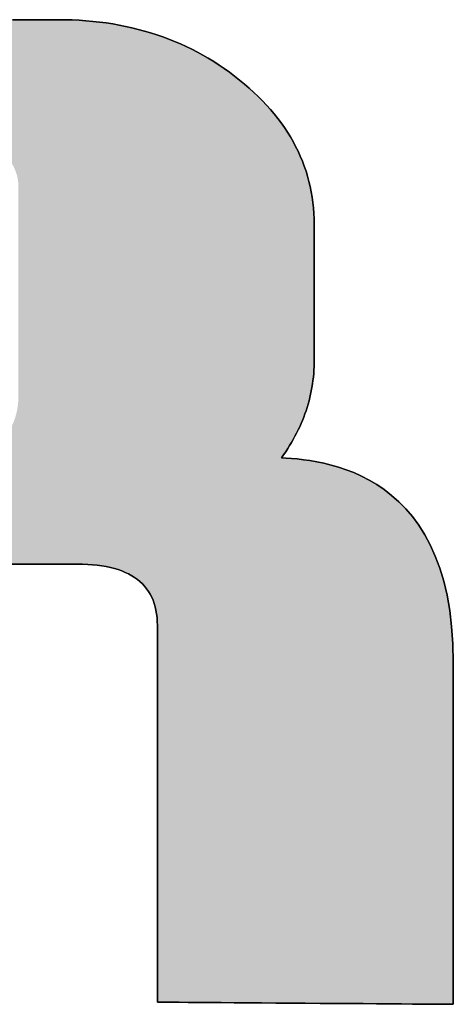
# Model space of a CAD drawing. Extents: x -21 to 576, y 7 to 797.
# Drawn here: x 528 to 532, y 737 to 745 of the extents above; entities that cross this region are included whole.
import ezdxf

# ---------------------------------------------------------------- set-up
doc = ezdxf.new("R2010")
doc.units = 0
doc.header["$LTSCALE"] = 0.5
doc.layers.get('0').update_dxf_attribs({"linetype": 'CONTINUOUS'})
doc.layers.add('1', color=7, linetype='CONTINUOUS')
doc.layers.add('2', color=151, linetype='CONTINUOUS')

# ---------------------------------------------------------------- blocks, each defined once
blk = doc.blocks.new('*G38')
at = {"layer": '2', "color": 151, "linetype": 'CONTINUOUS'}
for points in [[(531.5864, 739.659), (531.5864, 739.65), (531.5864, 739.6238), (531.5864, 739.5816), (531.5864, 739.5247), (531.5864, 739.4543), (531.5864, 739.3716), (531.5864, 739.2779), (531.5864, 739.1743), (531.5864, 739.0622), (531.5864, 738.9427), (531.5864, 738.817), (531.5864, 738.6864), (531.5864, 738.5522), (531.5864, 738.4154), (531.5864, 738.2775), (531.5864, 738.1395), (531.5864, 738.0028), (531.5864, 737.8686), (531.5864, 737.738), (531.5864, 737.6123), (531.5864, 737.4928), (531.5864, 737.3806), (531.5864, 737.2771), (531.5864, 737.1833), (531.5864, 737.1007), (531.5864, 737.0303), (531.5864, 736.9734), (531.5864, 736.9312), (531.5864, 736.905), (531.5864, 736.896), (531.5786, 736.896), (531.556, 736.8962), (531.5195, 736.8965), (531.4703, 736.8968), (531.4095, 736.8973), (531.338, 736.8978), (531.257, 736.8984), (531.1674, 736.899), (531.0705, 736.8997), (530.9672, 736.9005), (530.8585, 736.9013), (530.7457, 736.9021), (530.6296, 736.903), (530.5114, 736.9038), (530.3922, 736.9047), (530.2729, 736.9056), (530.1548, 736.9064), (530.0387, 736.9073), (529.9258, 736.9081), (529.8172, 736.9089), (529.7139, 736.9096), (529.6169, 736.9103), (529.5274, 736.911), (529.4464, 736.9116), (529.3749, 736.9121), (529.314, 736.9125), (529.2649, 736.9129), (529.2284, 736.9132), (529.2058, 736.9133), (529.198, 736.9134), (529.198, 736.9233), (529.198, 736.9522), (529.198, 736.9986), (529.198, 737.0612), (529.198, 737.1388), (529.198, 737.2299), (529.198, 737.3331), (529.198, 737.4471), (529.198, 737.5707), (529.198, 737.7023), (529.198, 737.8407), (529.198, 737.9845), (529.198, 738.1324), (529.198, 738.2829), (529.198, 738.4349), (529.198, 738.5868), (529.198, 738.7374), (529.198, 738.8852), (529.198, 739.029), (529.198, 739.1674), (529.198, 739.2991), (529.198, 739.4226), (529.198, 739.5366), (529.198, 739.6399), (529.198, 739.7309), (529.198, 739.8085), (529.198, 739.8711), (529.198, 739.9176), (529.198, 739.9464), (529.198, 739.9563), (529.1973, 739.9888), (529.1951, 740.0201), (529.1915, 740.0504), (529.1865, 740.0796), (529.18, 740.1077), (529.1721, 740.1347), (529.1628, 740.1605), (529.152, 740.1853), (529.1398, 740.209), (529.1262, 740.2317), (529.1111, 740.2532), (529.0946, 740.2736), (529.0767, 740.2929), (529.0573, 740.3111), (529.0365, 740.3282), (529.0143, 740.3443), (528.9906, 740.3592), (528.9655, 740.373), (528.9389, 740.3857), (528.9109, 740.3973), (528.8815, 740.4078), (528.8507, 740.4172), (528.8184, 740.4255), (528.7847, 740.4327), (528.7496, 740.4388), (528.713, 740.4438), (528.675, 740.4477), (528.6356, 740.4505), (528.5947, 740.4521), (528.5524, 740.4527), (528.5381, 740.4527), (528.4966, 740.4527), (528.4297, 740.4527), (528.3395, 740.4527), (528.2279, 740.4527), (528.0968, 740.4527), (527.9481, 740.4527)], [(528.0299, 744.8514), (528.1564, 744.8514), (528.2586, 744.8514), (528.3343, 744.8514), (528.3814, 744.8514), (528.3976, 744.8514), (528.4545, 744.8508), (528.5108, 744.8492), (528.5666, 744.8465), (528.6219, 744.8427), (528.6765, 744.8378), (528.7307, 744.8319), (528.7842, 744.8248), (528.8372, 744.8167), (528.8897, 744.8075), (528.9416, 744.7972), (528.9929, 744.7859), (529.0437, 744.7734), (529.0939, 744.7599), (529.1436, 744.7452), (529.1927, 744.7295), (529.2412, 744.7127), (529.2892, 744.6949), (529.3366, 744.6759), (529.3834, 744.6559), (529.4297, 744.6347), (529.4754, 744.6125), (529.5206, 744.5892), (529.5652, 744.5649), (529.6092, 744.5394), (529.6527, 744.5128), (529.6956, 744.4852), (529.7379, 744.4565), (529.7797, 744.4267), (529.8209, 744.3958), (529.8615, 744.3638), (529.9011, 744.331), (529.9394, 744.2978), (529.9763, 744.2641), (530.0119, 744.2301), (530.0461, 744.1956), (530.0789, 744.1607), (530.1104, 744.1254), (530.1406, 744.0896), (530.1694, 744.0535), (530.1969, 744.0169), (530.223, 743.9799), (530.2478, 743.9425), (530.2712, 743.9046), (530.2933, 743.8664), (530.3141, 743.8277), (530.3335, 743.7886), (530.3515, 743.7491), (530.3683, 743.7091), (530.3836, 743.6688), (530.3977, 743.628), (530.4104, 743.5868), (530.4217, 743.5452), (530.4318, 743.5032), (530.4404, 743.4607), (530.4478, 743.4178), (530.4538, 743.3746), (530.4585, 743.3308), (530.4618, 743.2867), (530.4638, 743.2422), (530.4645, 743.1972), (530.4645, 743.1936), (530.4645, 743.1833), (530.4645, 743.1666), (530.4645, 743.1441), (530.4645, 743.1163), (530.4645, 743.0837), (530.4645, 743.0466), (530.4645, 743.0057), (530.4645, 742.9614), (530.4645, 742.9142), (530.4645, 742.8646), (530.4645, 742.813), (530.4645, 742.76), (530.4645, 742.706), (530.4645, 742.6515), (530.4645, 742.597), (530.4645, 742.543), (530.4645, 742.4899), (530.4645, 742.4383), (530.4645, 742.3887), (530.4645, 742.3415), (530.4645, 742.2972), (530.4645, 742.2563), (530.4645, 742.2193), (530.4645, 742.1866), (530.4645, 742.1588), (530.4645, 742.1363), (530.4645, 742.1196), (530.4645, 742.1093), (530.4645, 742.1057), (530.4642, 742.0771), (530.4633, 742.0486), (530.4618, 742.0202), (530.4598, 741.992), (530.4571, 741.964), (530.4539, 741.9361), (530.45, 741.9084), (530.4456, 741.8808), (530.4406, 741.8534), (530.435, 741.8261), (530.4288, 741.799), (530.4221, 741.7721), (530.4147, 741.7453), (530.4068, 741.7186), (530.3982, 741.6921), (530.3891, 741.6658), (530.3794, 741.6396), (530.3691, 741.6135), (530.3582, 741.5876), (530.3467, 741.5619), (530.3347, 741.5363), (530.3221, 741.5108), (530.3088, 741.4855), (530.295, 741.4603), (530.2806, 741.4353), (530.2656, 741.4104), (530.2501, 741.3857), (530.2339, 741.3611), (530.2172, 741.3367), (530.1998, 741.3124), (530.2383, 741.3099), (530.2808, 741.3066), (530.327, 741.3022), (530.3764, 741.2964), (530.4288, 741.289), (530.4837, 741.2795), (530.5407, 741.2678), (530.5995, 741.2534), (530.6597, 741.2362), (530.7209, 741.2157), (530.7828, 741.1917), (530.845, 741.1638), (530.9071, 741.1319), (530.9687, 741.0954), (531.0295, 741.0543), (531.089, 741.008), (531.147, 740.9565), (531.203, 740.8992), (531.2567, 740.836), (531.3077, 740.7665), (531.3556, 740.6904), (531.4001, 740.6074), (531.4407, 740.5173), (531.4771, 740.4196), (531.5089, 740.3141), (531.5358, 740.2006), (531.5574, 740.0786), (531.5732, 739.9478), (531.583, 739.8081), (531.5864, 739.659)]]:
    blk.add_lwpolyline(points, dxfattribs=at)
blk = doc.blocks.new('*G37')
blk.add_blockref('*G38', (0, 0))

msp = doc.modelspace()

# ---------------------------------------------------------------- hatches: boundary and pattern name
at = {"layer": '1', "linetype": 'CONTINUOUS'}
h = msp.add_hatch(color=7, dxfattribs=at)
h.paths.add_polyline_path([(530.3088, 741.4855), (530.3221, 741.5108), (530.3347, 741.5363), (530.3467, 741.5619), (530.3582, 741.5876), (530.3691, 741.6135), (530.3794, 741.6396), (530.3891, 741.6658), (530.3982, 741.6921), (530.4068, 741.7186), (530.4147, 741.7453), (530.4221, 741.7721), (530.4288, 741.799), (530.435, 741.8261), (530.4406, 741.8534), (530.4456, 741.8808), (530.45, 741.9084), (530.4539, 741.9361), (530.4571, 741.964), (530.4598, 741.992), (530.4618, 742.0202), (530.4633, 742.0486), (530.4642, 742.0771), (530.4645, 742.1057), (530.4645, 742.1093), (530.4645, 742.1196), (530.4645, 742.1363), (530.4645, 742.1588), (530.4645, 742.1866), (530.4645, 742.2193), (530.4645, 742.2563), (530.4645, 742.2972), (530.4645, 742.3415), (530.4645, 742.3887), (530.4645, 742.4383), (530.4645, 742.4899), (530.4645, 742.543), (530.4645, 742.597), (530.4645, 742.6515), (530.4645, 742.706), (530.4645, 742.76), (530.4645, 742.813), (530.4645, 742.8646), (530.4645, 742.9142), (530.4645, 742.9614), (530.4645, 743.0057), (530.4645, 743.0466), (530.4645, 743.0837), (530.4645, 743.1163), (530.4645, 743.1441), (530.4645, 743.1666), (530.4645, 743.1833), (530.4645, 743.1936), (530.4645, 743.1972), (530.4638, 743.2422), (530.4618, 743.2867), (530.4585, 743.3308), (530.4538, 743.3746), (530.4478, 743.4178), (530.4404, 743.4607), (530.4318, 743.5032), (530.4217, 743.5452), (530.4104, 743.5868), (530.3977, 743.628), (530.3836, 743.6688), (530.3683, 743.7091), (530.3515, 743.7491), (530.3335, 743.7886), (530.3141, 743.8277), (530.2933, 743.8664), (530.2712, 743.9046), (530.2478, 743.9425), (530.223, 743.9799), (530.1969, 744.0169), (530.1694, 744.0535), (530.1406, 744.0896), (530.1104, 744.1254), (530.0789, 744.1607), (530.0461, 744.1956), (530.0119, 744.2301), (529.9763, 744.2641), (529.9394, 744.2978), (529.9011, 744.331), (529.8615, 744.3638), (529.8209, 744.3958), (529.7797, 744.4267), (529.7379, 744.4565), (529.6956, 744.4852), (529.6527, 744.5128), (529.6092, 744.5394), (529.5652, 744.5649), (529.5206, 744.5892), (529.4754, 744.6125), (529.4297, 744.6347), (529.3834, 744.6559), (529.3366, 744.6759), (529.2892, 744.6949), (529.2412, 744.7127), (529.1927, 744.7295), (529.1436, 744.7452), (529.0939, 744.7599), (529.0437, 744.7734), (528.9929, 744.7859), (528.9416, 744.7972), (528.8897, 744.8075), (528.8372, 744.8167), (528.7842, 744.8248), (528.7307, 744.8319), (528.6765, 744.8378), (528.6219, 744.8427), (528.5666, 744.8465), (528.5108, 744.8492), (528.4545, 744.8508), (528.3976, 744.8514), (528.3814, 744.8514), (528.3343, 744.8514), (528.2586, 744.8514), (528.1564, 744.8514), (528.0299, 744.8514), (527.8814, 744.8514), (527.713, 744.8514), (527.527, 744.8514), (527.3256, 744.8514), (527.1109, 744.8514), (526.8852, 744.8514), (526.6506, 744.8514), (526.4095, 744.8514), (526.1639, 744.8514), (525.9161, 744.8514), (525.6683, 744.8514), (525.4228, 744.8514), (525.1816, 744.8514), (524.9471, 744.8514), (524.7213, 744.8514), (524.5066, 744.8514), (524.3052, 744.8514), (524.1192, 744.8514), (523.9508, 744.8514), (523.8023, 744.8514), (523.6758, 744.8514), (523.5736, 744.8514), (523.4979, 744.8514), (523.4508, 744.8514), (523.4347, 744.8514), (523.3899, 744.8509), (523.3455, 744.8496), (523.3016, 744.8475), (523.258, 744.8444), (523.2149, 744.8405), (523.1722, 744.8358), (523.1298, 744.8302), (523.0879, 744.8237), (523.0464, 744.8163), (523.0053, 744.8081), (522.9646, 744.799), (522.9243, 744.7891), (522.8845, 744.7783), (522.845, 744.7666), (522.806, 744.7541), (522.7674, 744.7407), (522.7292, 744.7265), (522.6914, 744.7113), (522.654, 744.6954), (522.617, 744.6785), (522.5805, 744.6608), (522.5444, 744.6423), (522.5087, 744.6228), (522.4735, 744.6025), (522.4386, 744.5814), (522.4042, 744.5594), (522.3702, 744.5365), (522.3367, 744.5128), (522.3035, 744.4882), (522.2708, 744.4627), (522.2389, 744.4366), (522.2081, 744.4101), (522.1783, 744.3833), (522.1496, 744.3561), (522.122, 744.3286), (522.0955, 744.3007), (522.07, 744.2725), (522.0456, 744.2439), (522.0223, 744.215), (522.0001, 744.1857), (521.979, 744.1561), (521.9589, 744.1262), (521.9399, 744.0959), (521.922, 744.0653), (521.9052, 744.0343), (521.8895, 744.0029), (521.8749, 743.9713), (521.8613, 743.9393), (521.8488, 743.9069), (521.8374, 743.8742), (521.8271, 743.8411), (521.8179, 743.8078), (521.8097, 743.774), (521.8027, 743.74), (521.7967, 743.7055), (521.7918, 743.6708), (521.788, 743.6357), (521.7853, 743.6003), (521.7837, 743.5645), (521.7831, 743.5284), (521.7831, 743.5068), (521.7831, 743.4441), (521.7831, 743.3432), (521.7831, 743.2069), (521.7831, 743.0384), (521.7831, 742.8404), (521.7831, 742.616), (521.7831, 742.3681), (521.7831, 742.0995), (521.7831, 741.8134), (521.7831, 741.5125), (521.7831, 741.1999), (521.7831, 740.8785), (521.7831, 740.5511), (521.7831, 740.2209), (521.7831, 739.8906), (521.7831, 739.5633), (521.7831, 739.2419), (521.7831, 738.9292), (521.7831, 738.6284), (521.7831, 738.3422), (521.7831, 738.0737), (521.7831, 737.8258), (521.7831, 737.6013), (521.7831, 737.4034), (521.7831, 737.2348), (521.7831, 737.0986), (521.7831, 736.9977), (521.7831, 736.9349), (521.7831, 736.9134), (521.7909, 736.9133), (521.8135, 736.9132), (521.85, 736.9129), (521.8991, 736.9125), (521.96, 736.9121), (522.0315, 736.9116), (522.1125, 736.911), (522.202, 736.9103), (522.2989, 736.9096), (522.4022, 736.9089), (522.5108, 736.9081), (522.6237, 736.9073), (522.7397, 736.9064), (522.8579, 736.9056), (522.9771, 736.9047), (523.0963, 736.9038), (523.2145, 736.903), (523.3306, 736.9021), (523.4434, 736.9013), (523.552, 736.9005), (523.6553, 736.8997), (523.7523, 736.899), (523.8418, 736.8984), (523.9228, 736.8978), (523.9942, 736.8973), (524.0551, 736.8968), (524.1043, 736.8965), (524.1407, 736.8962), (524.1634, 736.896), (524.1711, 736.896), (524.1711, 736.9076), (524.1711, 736.9413), (524.1711, 736.9956), (524.1711, 737.0688), (524.1711, 737.1594), (524.1711, 737.2659), (524.1711, 737.3866), (524.1711, 737.5199), (524.1711, 737.6642), (524.1711, 737.8181), (524.1711, 737.9799), (524.1711, 738.1479), (524.1711, 738.3208), (524.1711, 738.4968), (524.1711, 738.6743), (524.1711, 738.8519), (524.1711, 739.0279), (524.1711, 739.2007), (524.1711, 739.3688), (524.1711, 739.5306), (524.1711, 739.6844), (524.1711, 739.8288), (524.1711, 739.9621), (524.1711, 740.0828), (524.1711, 740.1892), (524.1711, 740.2799), (524.1711, 740.3531), (524.1711, 740.4074), (524.1711, 740.4411), (524.1711, 740.4527), (524.1854, 740.4527), (524.227, 740.4527), (524.2938, 740.4527), (524.384, 740.4527), (524.4957, 740.4527), (524.6268, 740.4527), (524.7754, 740.4527), (524.9396, 740.4527), (525.1175, 740.4527), (525.307, 740.4527), (525.5063, 740.4527), (525.7133, 740.4527), (525.9262, 740.4527), (526.143, 740.4527), (526.3618, 740.4527), (526.5805, 740.4527), (526.7973, 740.4527), (527.0102, 740.4527), (527.2173, 740.4527), (527.4165, 740.4527), (527.606, 740.4527), (527.7839, 740.4527), (527.9481, 740.4527), (528.0968, 740.4527), (528.2279, 740.4527), (528.3395, 740.4527), (528.4297, 740.4527), (528.4966, 740.4527), (528.5381, 740.4527), (528.5524, 740.4527), (528.5947, 740.4521), (528.6356, 740.4505), (528.675, 740.4477), (528.713, 740.4438), (528.7496, 740.4388), (528.7847, 740.4327), (528.8184, 740.4255), (528.8507, 740.4172), (528.8815, 740.4078), (528.9109, 740.3973), (528.9389, 740.3857), (528.9655, 740.373), (528.9906, 740.3592), (529.0143, 740.3443), (529.0365, 740.3282), (529.0573, 740.3111), (529.0767, 740.2929), (529.0946, 740.2736), (529.1111, 740.2532), (529.1262, 740.2317), (529.1398, 740.209), (529.152, 740.1853), (529.1628, 740.1605), (529.1721, 740.1347), (529.18, 740.1077), (529.1865, 740.0796), (529.1915, 740.0504), (529.1951, 740.0201), (529.1973, 739.9888), (529.198, 739.9563), (529.198, 739.9464), (529.198, 739.9176), (529.198, 739.8711), (529.198, 739.8085), (529.198, 739.7309), (529.198, 739.6399), (529.198, 739.5366), (529.198, 739.4226), (529.198, 739.2991), (529.198, 739.1674), (529.198, 739.029), (529.198, 738.8852), (529.198, 738.7374), (529.198, 738.5868), (529.198, 738.4349), (529.198, 738.2829), (529.198, 738.1324), (529.198, 737.9845), (529.198, 737.8407), (529.198, 737.7023), (529.198, 737.5707), (529.198, 737.4471), (529.198, 737.3331), (529.198, 737.2299), (529.198, 737.1388), (529.198, 737.0612), (529.198, 736.9986), (529.198, 736.9522), (529.198, 736.9233), (529.198, 736.9134), (529.2058, 736.9133), (529.2284, 736.9132), (529.2649, 736.9129), (529.314, 736.9125), (529.3749, 736.9121), (529.4464, 736.9116), (529.5274, 736.911), (529.6169, 736.9103), (529.7139, 736.9096), (529.8172, 736.9089), (529.9258, 736.9081), (530.0387, 736.9073), (530.1548, 736.9064), (530.2729, 736.9056), (530.3922, 736.9047), (530.5114, 736.9038), (530.6296, 736.903), (530.7457, 736.9021), (530.8585, 736.9013), (530.9672, 736.9005), (531.0705, 736.8997), (531.1674, 736.899), (531.257, 736.8984), (531.338, 736.8978), (531.4095, 736.8973), (531.4703, 736.8968), (531.5195, 736.8965), (531.556, 736.8962), (531.5786, 736.896), (531.5864, 736.896), (531.5864, 736.905), (531.5864, 736.9312), (531.5864, 736.9734), (531.5864, 737.0303), (531.5864, 737.1007), (531.5864, 737.1833), (531.5864, 737.2771), (531.5864, 737.3806), (531.5864, 737.4928), (531.5864, 737.6123), (531.5864, 737.738), (531.5864, 737.8686), (531.5864, 738.0028), (531.5864, 738.1395), (531.5864, 738.2775), (531.5864, 738.4154), (531.5864, 738.5522), (531.5864, 738.6864), (531.5864, 738.817), (531.5864, 738.9427), (531.5864, 739.0622), (531.5864, 739.1743), (531.5864, 739.2779), (531.5864, 739.3716), (531.5864, 739.4543), (531.5864, 739.5247), (531.5864, 739.5816), (531.5864, 739.6238), (531.5864, 739.65), (531.5864, 739.659), (531.583, 739.8081), (531.5732, 739.9478), (531.5574, 740.0786), (531.5358, 740.2006), (531.5089, 740.3141), (531.4771, 740.4196), (531.4407, 740.5173), (531.4001, 740.6074), (531.3556, 740.6904), (531.3077, 740.7665), (531.2567, 740.836), (531.203, 740.8992), (531.147, 740.9565), (531.089, 741.008), (531.0295, 741.0543), (530.9687, 741.0954), (530.9071, 741.1319), (530.845, 741.1638), (530.7828, 741.1917), (530.7209, 741.2157), (530.6597, 741.2362), (530.5995, 741.2534), (530.5407, 741.2678), (530.4837, 741.2795), (530.4288, 741.289), (530.3764, 741.2964), (530.327, 741.3022), (530.2808, 741.3066), (530.2383, 741.3099), (530.1998, 741.3124), (530.2172, 741.3367), (530.2339, 741.3611), (530.2501, 741.3857), (530.2656, 741.4104), (530.2806, 741.4353), (530.295, 741.4603)], flags=0)
h.paths.add_polyline_path([(528.077, 742.9861), (528.077, 743.0621), (528.077, 743.1344), (528.077, 743.2022), (528.077, 743.2648), (528.077, 743.3215), (528.077, 743.3715), (528.077, 743.4141), (528.077, 743.4485), (528.077, 743.474), (528.077, 743.4898), (528.077, 743.4953), (528.0768, 743.5084), (528.0761, 743.5215), (528.0751, 743.5344), (528.0736, 743.5472), (528.0716, 743.5599), (528.0692, 743.5724), (528.0665, 743.5849), (528.0632, 743.5972), (528.0596, 743.6095), (528.0555, 743.6216), (528.051, 743.6336), (528.0461, 743.6455), (528.0408, 743.6573), (528.035, 743.6689), (528.0288, 743.6805), (528.0222, 743.692), (528.0152, 743.7033), (528.0078, 743.7145), (528, 743.7257), (527.9917, 743.7367), (527.983, 743.7476), (527.9739, 743.7584), (527.9644, 743.7691), (527.9545, 743.7796), (527.9442, 743.7901), (527.9335, 743.8005), (527.9223, 743.8107), (527.9108, 743.8209), (527.8988, 743.8309), (527.8864, 743.8409), (527.8738, 743.8508), (527.8609, 743.8603), (527.8479, 743.8695), (527.8347, 743.8784), (527.8213, 743.8869), (527.8077, 743.8951), (527.794, 743.9029), (527.7801, 743.9104), (527.766, 743.9176), (527.7518, 743.9245), (527.7373, 743.931), (527.7228, 743.9371), (527.708, 743.943), (527.6931, 743.9485), (527.678, 743.9536), (527.6627, 743.9585), (527.6472, 743.963), (527.6316, 743.9671), (527.6159, 743.971), (527.5999, 743.9745), (527.5838, 743.9776), (527.5676, 743.9804), (527.5511, 743.9829), (527.5345, 743.9851), (527.5178, 743.9869), (527.5009, 743.9884), (527.4838, 743.9896), (527.4666, 743.9904), (527.4492, 743.9909), (527.4316, 743.9911), (527.421, 743.9911), (527.3901, 743.9911), (527.3403, 743.9911), (527.2732, 743.9911), (527.1901, 743.9911), (527.0925, 743.9911), (526.9819, 743.9911), (526.8597, 743.9911), (526.7273, 743.9911), (526.5863, 743.9911), (526.438, 743.9911), (526.2839, 743.9911), (526.1255, 743.9911), (525.9642, 743.9911), (525.8014, 743.9911), (525.6386, 743.9911), (525.4773, 743.9911), (525.3188, 743.9911), (525.1647, 743.9911), (525.0164, 743.9911), (524.8754, 743.9911), (524.743, 743.9911), (524.6208, 743.9911), (524.5102, 743.9911), (524.4127, 743.9911), (524.3296, 743.9911), (524.2624, 743.9911), (524.2127, 743.9911), (524.1818, 743.9911), (524.1711, 743.9911), (524.1711, 743.9823), (524.1711, 743.9569), (524.1711, 743.9161), (524.1711, 743.8609), (524.1711, 743.7927), (524.1711, 743.7125), (524.1711, 743.6216), (524.1711, 743.5212), (524.1711, 743.4125), (524.1711, 743.2966), (524.1711, 743.1748), (524.1711, 743.0482), (524.1711, 742.918), (524.1711, 742.7855), (524.1711, 742.6517), (524.1711, 742.518), (524.1711, 742.3855), (524.1711, 742.2553), (524.1711, 742.1287), (524.1711, 742.0069), (524.1711, 741.891), (524.1711, 741.7823), (524.1711, 741.6819), (524.1711, 741.591), (524.1711, 741.5108), (524.1711, 741.4426), (524.1711, 741.3874), (524.1711, 741.3465), (524.1711, 741.3211), (524.1711, 741.3124), (524.1818, 741.3124), (524.2129, 741.3124), (524.2629, 741.3124), (524.3304, 741.3124), (524.4139, 741.3124), (524.5119, 741.3124), (524.6231, 741.3124), (524.7459, 741.3124), (524.879, 741.3124), (525.0207, 741.3124), (525.1697, 741.3124), (525.3246, 741.3124), (525.4838, 741.3124), (525.646, 741.3124), (525.8096, 741.3124), (525.9732, 741.3124), (526.1354, 741.3124), (526.2946, 741.3124), (526.4494, 741.3124), (526.5985, 741.3124), (526.7402, 741.3124), (526.8733, 741.3124), (526.9961, 741.3124), (527.1073, 741.3124), (527.2053, 741.3124), (527.2888, 741.3124), (527.3563, 741.3124), (527.4063, 741.3124), (527.4374, 741.3124), (527.4481, 741.3124), (527.4892, 741.313), (527.5289, 741.3147), (527.5672, 741.3175), (527.6042, 741.3215), (527.6398, 741.3266), (527.674, 741.3329), (527.7068, 741.3403), (527.7382, 741.3488), (527.7682, 741.3585), (527.7969, 741.3693), (527.8242, 741.3813), (527.85, 741.3944), (527.8745, 741.4086), (527.8976, 741.424), (527.9193, 741.4405), (527.9396, 741.4581), (527.9585, 741.4769), (527.976, 741.4968), (527.9921, 741.5178), (528.0068, 741.54), (528.0202, 741.5633), (528.0321, 741.5878), (528.0426, 741.6134), (528.0517, 741.6402), (528.0594, 741.668), (528.0658, 741.697), (528.0707, 741.7272), (528.0742, 741.7585), (528.0763, 741.7909), (528.077, 741.8245), (528.077, 741.8299), (528.077, 741.8458), (528.077, 741.8713), (528.077, 741.9057), (528.077, 741.9482), (528.077, 741.9982), (528.077, 742.0549), (528.077, 742.1175), (528.077, 742.1854), (528.077, 742.2576), (528.077, 742.3336), (528.077, 742.4126), (528.077, 742.4938), (528.077, 742.5765), (528.077, 742.6599), (528.077, 742.7433), (528.077, 742.826), (528.077, 742.9072)], flags=0)

# ---------------------------------------------------------------- linework, layer by layer
at = {"layer": '1', "color": 7, "linetype": 'CONTINUOUS'}
for p, q in [((528.1564, 744.8514), (528.0299, 744.8514)), ((528.2586, 744.8514), (528.1564, 744.8514)), ((528.3343, 744.8514), (528.2586, 744.8514)), ((528.3814, 744.8514), (528.3343, 744.8514)), ((528.3976, 744.8514), (528.3814, 744.8514)), ((528.4545, 744.8508), (528.3976, 744.8514)), ((528.5108, 744.8492), (528.4545, 744.8508)), ((528.5666, 744.8465), (528.5108, 744.8492)), ((528.6219, 744.8427), (528.5666, 744.8465)), ((528.6765, 744.8378), (528.6219, 744.8427)), ((528.7307, 744.8319), (528.6765, 744.8378)), ((528.7842, 744.8248), (528.7307, 744.8319)), ((528.8372, 744.8167), (528.7842, 744.8248)), ((528.8897, 744.8075), (528.8372, 744.8167)), ((528.9416, 744.7972), (528.8897, 744.8075)), ((528.9929, 744.7859), (528.9416, 744.7972)), ((529.0437, 744.7734), (528.9929, 744.7859)), ((529.0939, 744.7599), (529.0437, 744.7734)), ((529.1436, 744.7452), (529.0939, 744.7599)), ((529.1927, 744.7295), (529.1436, 744.7452)), ((529.2412, 744.7127), (529.1927, 744.7295)), ((529.2892, 744.6949), (529.2412, 744.7127)), ((529.3366, 744.6759), (529.2892, 744.6949)), ((529.3834, 744.6559), (529.3366, 744.6759)), ((529.4297, 744.6347), (529.3834, 744.6559)), ((529.4754, 744.6125), (529.4297, 744.6347)), ((529.5206, 744.5892), (529.4754, 744.6125)), ((529.5652, 744.5649), (529.5206, 744.5892)), ((529.6092, 744.5394), (529.5652, 744.5649)), ((529.6527, 744.5128), (529.6092, 744.5394)), ((529.6956, 744.4852), (529.6527, 744.5128)), ((529.7379, 744.4565), (529.6956, 744.4852)), ((529.7797, 744.4267), (529.7379, 744.4565)), ((529.8209, 744.3958), (529.7797, 744.4267)), ((529.8615, 744.3638), (529.8209, 744.3958)), ((529.9011, 744.331), (529.8615, 744.3638)), ((529.9394, 744.2978), (529.9011, 744.331)), ((529.9763, 744.2641), (529.9394, 744.2978)), ((530.0119, 744.2301), (529.9763, 744.2641)), ((530.0461, 744.1956), (530.0119, 744.2301)), ((530.0789, 744.1607), (530.0461, 744.1956)), ((530.1104, 744.1254), (530.0789, 744.1607)), ((530.1406, 744.0896), (530.1104, 744.1254)), ((530.1694, 744.0535), (530.1406, 744.0896)), ((530.1969, 744.0169), (530.1694, 744.0535)), ((530.223, 743.9799), (530.1969, 744.0169)), ((530.2478, 743.9425), (530.223, 743.9799)), ((530.2712, 743.9046), (530.2478, 743.9425)), ((530.2933, 743.8664), (530.2712, 743.9046)), ((530.3141, 743.8277), (530.2933, 743.8664)), ((530.3335, 743.7886), (530.3141, 743.8277)), ((530.3515, 743.7491), (530.3335, 743.7886)), ((530.3683, 743.7091), (530.3515, 743.7491)), ((530.3836, 743.6688), (530.3683, 743.7091)), ((530.3977, 743.628), (530.3836, 743.6688)), ((530.4104, 743.5868), (530.3977, 743.628)), ((530.4217, 743.5452), (530.4104, 743.5868)), ((530.4318, 743.5032), (530.4217, 743.5452)), ((530.4404, 743.4607), (530.4318, 743.5032)), ((530.4478, 743.4178), (530.4404, 743.4607)), ((530.4538, 743.3746), (530.4478, 743.4178)), ((530.4585, 743.3308), (530.4538, 743.3746)), ((530.4618, 743.2867), (530.4585, 743.3308)), ((530.4638, 743.2422), (530.4618, 743.2867)), ((530.4645, 743.1972), (530.4638, 743.2422)), ((530.4645, 743.1936), (530.4645, 743.1972)), ((530.4645, 743.1833), (530.4645, 743.1936)), ((530.4645, 743.1666), (530.4645, 743.1833)), ((530.4645, 743.1441), (530.4645, 743.1666)), ((530.4645, 743.1163), (530.4645, 743.1441)), ((530.4645, 743.0837), (530.4645, 743.1163)), ((530.4645, 743.0466), (530.4645, 743.0837)), ((530.4645, 743.0057), (530.4645, 743.0466)), ((530.4645, 742.9614), (530.4645, 743.0057)), ((530.4645, 742.9142), (530.4645, 742.9614)), ((530.4645, 742.8646), (530.4645, 742.9142)), ((530.4645, 742.813), (530.4645, 742.8646)), ((530.4645, 742.76), (530.4645, 742.813)), ((530.4645, 742.706), (530.4645, 742.76)), ((530.4645, 742.6515), (530.4645, 742.706)), ((530.4645, 742.597), (530.4645, 742.6515)), ((530.4645, 742.543), (530.4645, 742.597)), ((530.4645, 742.4899), (530.4645, 742.543)), ((530.4645, 742.4383), (530.4645, 742.4899)), ((530.4645, 742.3887), (530.4645, 742.4383)), ((530.4645, 742.3415), (530.4645, 742.3887)), ((530.4645, 742.2972), (530.4645, 742.3415)), ((530.4645, 742.2563), (530.4645, 742.2972)), ((530.4645, 742.2193), (530.4645, 742.2563)), ((530.4645, 742.1866), (530.4645, 742.2193)), ((530.4645, 742.1588), (530.4645, 742.1866)), ((530.4645, 742.1363), (530.4645, 742.1588)), ((530.4633, 742.0486), (530.4642, 742.0771)), ((530.4642, 742.0771), (530.4645, 742.1057)), ((530.4645, 742.1196), (530.4645, 742.1363)), ((530.4645, 742.1093), (530.4645, 742.1196)), ((530.4645, 742.1057), (530.4645, 742.1093)), ((530.4598, 741.992), (530.4618, 742.0202)), ((530.4618, 742.0202), (530.4633, 742.0486)), ((530.45, 741.9084), (530.4539, 741.9361)), ((530.4539, 741.9361), (530.4571, 741.964)), ((530.4571, 741.964), (530.4598, 741.992)), ((530.435, 741.8261), (530.4406, 741.8534)), ((530.4406, 741.8534), (530.4456, 741.8808)), ((530.4456, 741.8808), (530.45, 741.9084)), ((530.4147, 741.7453), (530.4221, 741.7721)), ((530.4221, 741.7721), (530.4288, 741.799)), ((530.4288, 741.799), (530.435, 741.8261)), ((530.3891, 741.6658), (530.3982, 741.6921)), ((530.3982, 741.6921), (530.4068, 741.7186)), ((530.4068, 741.7186), (530.4147, 741.7453)), ((530.3582, 741.5876), (530.3691, 741.6135)), ((530.3691, 741.6135), (530.3794, 741.6396)), ((530.3794, 741.6396), (530.3891, 741.6658)), ((530.3221, 741.5108), (530.3347, 741.5363)), ((530.3347, 741.5363), (530.3467, 741.5619)), ((530.3467, 741.5619), (530.3582, 741.5876)), ((530.2806, 741.4353), (530.295, 741.4603)), ((530.295, 741.4603), (530.3088, 741.4855)), ((530.3088, 741.4855), (530.3221, 741.5108)), ((530.2172, 741.3367), (530.2339, 741.3611)), ((530.2339, 741.3611), (530.2501, 741.3857)), ((530.2501, 741.3857), (530.2656, 741.4104)), ((530.2656, 741.4104), (530.2806, 741.4353)), ((530.1998, 741.3124), (530.2172, 741.3367)), ((530.2383, 741.3099), (530.1998, 741.3124)), ((530.2808, 741.3066), (530.2383, 741.3099)), ((530.327, 741.3022), (530.2808, 741.3066)), ((530.3764, 741.2964), (530.327, 741.3022)), ((530.4288, 741.289), (530.3764, 741.2964)), ((530.4837, 741.2795), (530.4288, 741.289)), ((530.5407, 741.2678), (530.4837, 741.2795)), ((530.5995, 741.2534), (530.5407, 741.2678)), ((530.6597, 741.2362), (530.5995, 741.2534)), ((530.7209, 741.2157), (530.6597, 741.2362)), ((530.7828, 741.1917), (530.7209, 741.2157)), ((530.845, 741.1638), (530.7828, 741.1917)), ((530.9071, 741.1319), (530.845, 741.1638)), ((530.9687, 741.0954), (530.9071, 741.1319)), ((531.0295, 741.0543), (530.9687, 741.0954)), ((531.089, 741.008), (531.0295, 741.0543)), ((531.147, 740.9565), (531.089, 741.008)), ((531.203, 740.8992), (531.147, 740.9565)), ((531.2567, 740.836), (531.203, 740.8992)), ((531.3077, 740.7665), (531.2567, 740.836)), ((531.3556, 740.6904), (531.3077, 740.7665)), ((531.4001, 740.6074), (531.3556, 740.6904)), ((531.4407, 740.5173), (531.4001, 740.6074)), ((531.4771, 740.4196), (531.4407, 740.5173)), ((527.9481, 740.4527), (528.0968, 740.4527)), ((528.0968, 740.4527), (528.2279, 740.4527)), ((528.2279, 740.4527), (528.3395, 740.4527)), ((528.3395, 740.4527), (528.4297, 740.4527)), ((528.4297, 740.4527), (528.4966, 740.4527)), ((528.4966, 740.4527), (528.5381, 740.4527)), ((528.5381, 740.4527), (528.5524, 740.4527)), ((528.5524, 740.4527), (528.5947, 740.4521)), ((528.5947, 740.4521), (528.6356, 740.4505)), ((528.6356, 740.4505), (528.675, 740.4477)), ((528.675, 740.4477), (528.713, 740.4438)), ((528.713, 740.4438), (528.7496, 740.4388)), ((528.7496, 740.4388), (528.7847, 740.4327)), ((528.7847, 740.4327), (528.8184, 740.4255)), ((528.8184, 740.4255), (528.8507, 740.4172)), ((528.8507, 740.4172), (528.8815, 740.4078)), ((528.8815, 740.4078), (528.9109, 740.3973)), ((531.5089, 740.3141), (531.4771, 740.4196)), ((528.9109, 740.3973), (528.9389, 740.3857)), ((528.9389, 740.3857), (528.9655, 740.373)), ((528.9655, 740.373), (528.9906, 740.3592)), ((528.9906, 740.3592), (529.0143, 740.3443)), ((529.0143, 740.3443), (529.0365, 740.3282)), ((529.0365, 740.3282), (529.0573, 740.3111)), ((529.0573, 740.3111), (529.0767, 740.2929)), ((529.0767, 740.2929), (529.0946, 740.2736)), ((529.0946, 740.2736), (529.1111, 740.2532)), ((529.1111, 740.2532), (529.1262, 740.2317)), ((531.5358, 740.2006), (531.5089, 740.3141)), ((529.1262, 740.2317), (529.1398, 740.209)), ((529.1398, 740.209), (529.152, 740.1853)), ((529.152, 740.1853), (529.1628, 740.1605)), ((531.5574, 740.0786), (531.5358, 740.2006)), ((529.1628, 740.1605), (529.1721, 740.1347)), ((529.1721, 740.1347), (529.18, 740.1077)), ((529.18, 740.1077), (529.1865, 740.0796)), ((529.1865, 740.0796), (529.1915, 740.0504)), ((529.1915, 740.0504), (529.1951, 740.0201)), ((529.1951, 740.0201), (529.1973, 739.9888)), ((531.5732, 739.9478), (531.5574, 740.0786)), ((529.1973, 739.9888), (529.198, 739.9563)), ((529.198, 739.9563), (529.198, 739.9464)), ((529.198, 739.9464), (529.198, 739.9176)), ((531.583, 739.8081), (531.5732, 739.9478)), ((529.198, 739.9176), (529.198, 739.8711)), ((529.198, 739.8711), (529.198, 739.8085)), ((529.198, 739.8085), (529.198, 739.7309)), ((531.5864, 739.659), (531.583, 739.8081)), ((529.198, 739.7309), (529.198, 739.6399)), ((529.198, 739.6399), (529.198, 739.5366)), ((531.5864, 739.65), (531.5864, 739.659)), ((531.5864, 739.6238), (531.5864, 739.65)), ((531.5864, 739.5816), (531.5864, 739.6238)), ((529.198, 739.5366), (529.198, 739.4226)), ((531.5864, 739.5247), (531.5864, 739.5816)), ((531.5864, 739.4543), (531.5864, 739.5247)), ((531.5864, 739.3716), (531.5864, 739.4543)), ((529.198, 739.4226), (529.198, 739.2991)), ((531.5864, 739.2779), (531.5864, 739.3716)), ((529.198, 739.2991), (529.198, 739.1674)), ((531.5864, 739.1743), (531.5864, 739.2779)), ((529.198, 739.1674), (529.198, 739.029)), ((531.5864, 739.0622), (531.5864, 739.1743)), ((531.5864, 738.9427), (531.5864, 739.0622)), ((529.198, 739.029), (529.198, 738.8852)), ((531.5864, 738.817), (531.5864, 738.9427)), ((529.198, 738.8852), (529.198, 738.7374)), ((531.5864, 738.6864), (531.5864, 738.817)), ((529.198, 738.7374), (529.198, 738.5868)), ((531.5864, 738.5522), (531.5864, 738.6864)), ((529.198, 738.5868), (529.198, 738.4349)), ((531.5864, 738.4154), (531.5864, 738.5522)), ((529.198, 738.4349), (529.198, 738.2829)), ((531.5864, 738.2775), (531.5864, 738.4154)), ((529.198, 738.2829), (529.198, 738.1324)), ((531.5864, 738.1395), (531.5864, 738.2775)), ((529.198, 738.1324), (529.198, 737.9845)), ((531.5864, 738.0028), (531.5864, 738.1395)), ((529.198, 737.9845), (529.198, 737.8407)), ((531.5864, 737.8686), (531.5864, 738.0028)), ((531.5864, 737.738), (531.5864, 737.8686)), ((529.198, 737.8407), (529.198, 737.7023)), ((529.198, 737.7023), (529.198, 737.5707)), ((531.5864, 737.6123), (531.5864, 737.738)), ((529.198, 737.5707), (529.198, 737.4471)), ((531.5864, 737.4928), (531.5864, 737.6123)), ((531.5864, 737.3806), (531.5864, 737.4928)), ((529.198, 737.4471), (529.198, 737.3331)), ((529.198, 737.3331), (529.198, 737.2299)), ((531.5864, 737.2771), (531.5864, 737.3806)), ((529.198, 737.2299), (529.198, 737.1388)), ((531.5864, 737.1833), (531.5864, 737.2771)), ((531.5864, 737.1007), (531.5864, 737.1833)), ((529.198, 737.1388), (529.198, 737.0612)), ((531.5864, 737.0303), (531.5864, 737.1007)), ((529.198, 737.0612), (529.198, 736.9986)), ((529.198, 736.9986), (529.198, 736.9522)), ((531.5864, 736.9734), (531.5864, 737.0303)), ((529.198, 736.9522), (529.198, 736.9233)), ((529.198, 736.9233), (529.198, 736.9134)), ((529.198, 736.9134), (529.2058, 736.9133)), ((529.2058, 736.9133), (529.2284, 736.9132)), ((529.2284, 736.9132), (529.2649, 736.9129)), ((529.2649, 736.9129), (529.314, 736.9125)), ((529.314, 736.9125), (529.3749, 736.9121)), ((529.3749, 736.9121), (529.4464, 736.9116)), ((529.4464, 736.9116), (529.5274, 736.911)), ((529.5274, 736.911), (529.6169, 736.9103)), ((529.6169, 736.9103), (529.7139, 736.9096)), ((529.7139, 736.9096), (529.8172, 736.9089)), ((529.8172, 736.9089), (529.9258, 736.9081)), ((529.9258, 736.9081), (530.0387, 736.9073)), ((530.0387, 736.9073), (530.1548, 736.9064)), ((530.1548, 736.9064), (530.2729, 736.9056)), ((530.2729, 736.9056), (530.3922, 736.9047)), ((531.5864, 736.9312), (531.5864, 736.9734)), ((531.5864, 736.905), (531.5864, 736.9312)), ((530.3922, 736.9047), (530.5114, 736.9038)), ((530.5114, 736.9038), (530.6296, 736.903)), ((530.6296, 736.903), (530.7457, 736.9021)), ((530.7457, 736.9021), (530.8585, 736.9013)), ((530.8585, 736.9013), (530.9672, 736.9005)), ((530.9672, 736.9005), (531.0705, 736.8997)), ((531.0705, 736.8997), (531.1674, 736.899)), ((531.1674, 736.899), (531.257, 736.8984)), ((531.257, 736.8984), (531.338, 736.8978)), ((531.338, 736.8978), (531.4095, 736.8973)), ((531.4095, 736.8973), (531.4703, 736.8968)), ((531.4703, 736.8968), (531.5195, 736.8965)), ((531.5195, 736.8965), (531.556, 736.8962)), ((531.556, 736.8962), (531.5786, 736.896)), ((531.5786, 736.896), (531.5864, 736.896)), ((531.5864, 736.896), (531.5864, 736.905))]:
    msp.add_line(p, q, dxfattribs=at)

# ---------------------------------------------------------------- block references
msp.add_blockref('*G37', (0, 0))

doc.saveas('drawing.dxf')
